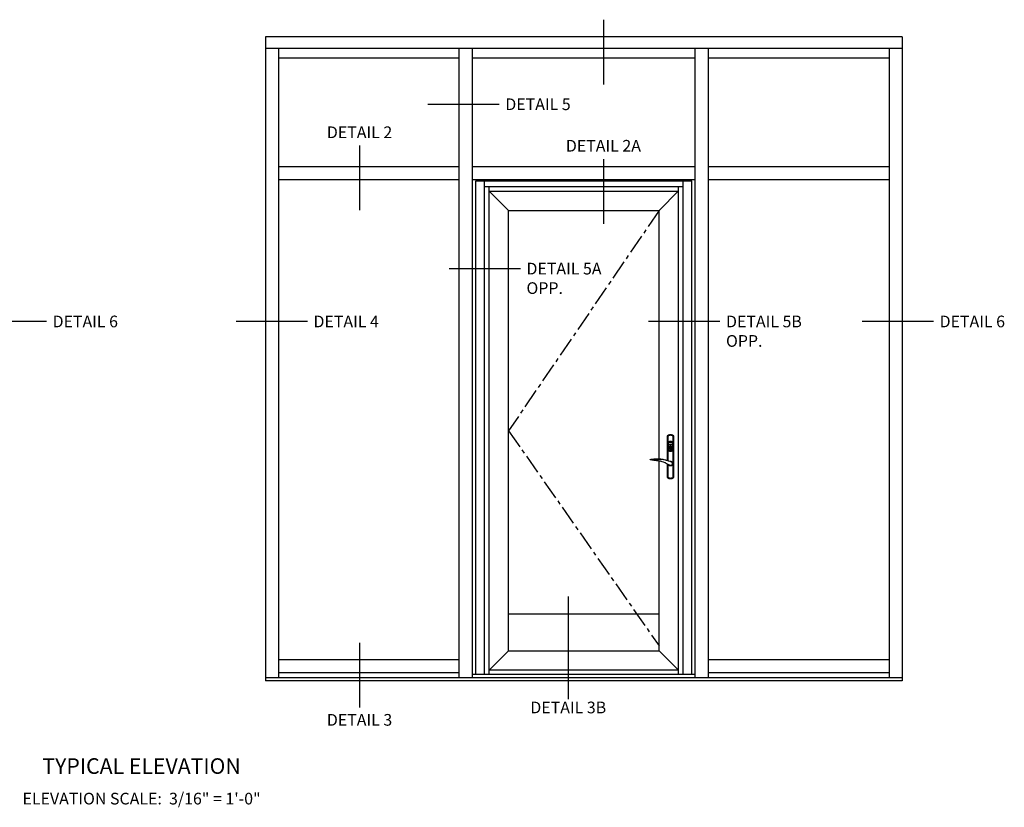
# Model space of a CAD drawing. Extents: x 0 to 130, y 0 to 81.
# Drawn here: x 95 to 127, y 33 to 58 of the extents above; entities that cross this region are included whole.
import ezdxf

# ---------------------------------------------------------------- set-up
doc = ezdxf.new("R2010")
doc.units = 0
doc.header["$LTSCALE"] = 0.5
doc.header["$MEASUREMENT"] = 0
doc.linetypes.add('CENTER', pattern=[2, 1.25, -0.25, 0.25, -0.25])
doc.layers.get('0').update_dxf_attribs({"color": 4, "linetype": 'CONTINUOUS'})
doc.layers.add('CENTER', color=1, linetype='CENTER')
doc.layers.add('TEXT', color=3, linetype='CONTINUOUS')
doc.styles.get("Standard").update_dxf_attribs({"font": 'arial.ttf'})

# ---------------------------------------------------------------- blocks, each defined once
blk = doc.blocks.new('A$C2D8F1C4F')
for p, q in [((-5.8, -47.7), (-5.6, -48.7)), ((-5.8, -47.7), (-5.8, -47.7)), ((-2.2, -41.8), (-2.1, -41.8)), ((-2.2, -41.8), (-2.2, -41.8)), ((1.4, -52.7), (0.9, -52.8)), ((0.9, -52.8), (1.4, -52.7)), ((0.9, -52.8), (0.9, -52.8)), ((1.4, -52.7), (2.1, -52.5)), ((53, -37.7), (53, -37.7)), ((53, -37.7), (53, -37.7)), ((53, -37.7), (53, -37.7)), ((54.5, -37.5), (58.8, -36.4))]:
    blk.add_line(p, q)
for points in [[(1.1, -40.5), (1, -40.5), (-0.1, -40.4), (-1.1, -40.5), (-2.1, -40.7), (-3.1, -41.1), (-4, -41.7), (-4.8, -42.4), (-5.5, -43.2), (-6.1, -44.1), (-6.5, -45), (-6.7, -46.1), (-6.8, -47.2), (-6.7, -48.2), (-6.5, -49.2), (-6.1, -50.2), (-5.5, -51.1), (-4.8, -51.9), (-4, -52.6), (-3.1, -53.2), (-2.1, -53.6), (-1.1, -53.8), (-0.1, -53.9), (1, -53.8), (2, -53.6), (3, -53.2), (3.9, -52.6), (4.7, -51.9), (5.4, -51.1), (5.7, -50.7)], [(1, -40.5), (1, -40.5), (-0.1, -40.4), (-1.1, -40.5), (-2.1, -40.7), (-3.1, -41.1), (-4, -41.7), (-4.8, -42.4), (-5.5, -43.2), (-6.1, -44.1), (-6.5, -45), (-6.7, -46.1), (-6.8, -47.2), (-6.7, -48.2), (-6.5, -49.2), (-6.1, -50.2), (-5.5, -51.1), (-4.8, -51.9), (-4, -52.6), (-3.1, -53.2), (-2.1, -53.6), (-1.1, -53.8), (-0.1, -53.9), (1, -53.8), (2, -53.6), (3, -53.2), (3.9, -52.6), (4.7, -51.9), (5.4, -51.1), (5.7, -50.7)], [(-2.2, -41.8), (-3.8, -42.8), (-5, -44.2), (-5.7, -45.9), (-5.8, -47.7)], [(-5.8, -47.7), (-5.6, -45.8), (-4.9, -44.1), (-3.7, -42.8), (-2.2, -41.8)], [(-0.1, -52.8), (-0.6, -52.9), (-1.9, -52.6), (-3.1, -52), (-4.1, -51.2), (-5, -50.1), (-5.5, -48.9), (-5.8, -47.7)], [(-5.5, -49), (-5.5, -49.1), (-4.9, -50.3), (-4.2, -51.1), (-3.6, -51.7), (-2.9, -52.1), (-2, -52.6), (-0.7, -52.8), (-0.7, -52.8)], [(58.7, -34.9), (53.4, -34), (48.2, -33.4), (43.4, -33.2), (39.3, -33.2), (35.6, -33.3), (33.2, -33.4), (31.1, -33.6), (29.1, -33.8), (27.2, -34), (25.3, -34.3), (22, -34.8), (18.9, -35.4), (15.7, -36.1), (14.5, -36.4), (13, -36.8), (11.2, -37.3), (9.1, -37.9), (5.8, -38.9), (2.1, -40.2), (-2.2, -41.8)], [(52.5, -34.7), (48, -34.6), (43.4, -34.5), (38.7, -34.3), (34.1, -34.3), (29.4, -34.4), (24.7, -34.8), (20.2, -35.4), (15.7, -36.3), (11.2, -37.4), (6.6, -38.7), (2.2, -40.1), (-2.1, -41.8)], [(-0.3, -52.9), (0.8, -52.8), (0.8, -52.8)], [(2.1, -52.5), (0.8, -52.8), (-0.1, -52.8)], [(2.1, -52.5), (4.8, -51.2), (7.1, -49.7), (9.1, -48.5), (10.7, -47.4), (12.2, -46.7), (13.4, -46.1), (14.6, -45.4), (15.9, -44.8), (20, -43), (24.1, -41.6), (25.6, -41.2), (27.1, -40.8), (28.5, -40.5), (29.9, -40.2), (31.3, -40), (32.9, -39.7), (34.9, -39.4), (37.6, -39.1), (40.7, -38.8), (44.3, -38.5), (48.4, -38.1), (52.8, -37.7)], [(52.8, -34.7), (52.7, -34.7), (52.5, -34.7)], [(58.7, -34.9), (58.6, -34.9), (58.5, -34.9), (58, -34.9), (57.3, -34.9), (56.5, -34.8), (54.7, -34.8), (52.8, -34.7)], [(53, -37.7), (53.1, -37.7), (53.3, -37.6), (53.7, -37.6), (54.1, -37.5), (54.5, -37.5)], [(53.1, -37.7), (53.1, -37.7), (53.3, -37.6), (53.7, -37.6), (54.1, -37.5), (54.5, -37.5)], [(58.8, -36.4), (59, -36.3), (59.2, -36.1), (59.3, -35.9), (59.3, -35.7), (59.3, -35.5), (59.2, -35.2), (59.1, -35.1), (59, -35), (58.8, -35), (58.7, -34.9)]]:
    blk.add_lwpolyline(points)

msp = doc.modelspace()

# ---------------------------------------------------------------- linework, layer by layer
for p, q in [((123.792178, 57.750169), (103.363103, 57.750169)), ((103.363103, 57.750169), (103.363103, 37.088626)), ((123.792178, 57.750169), (123.792178, 37.088626)), ((123.792178, 57.375169), (103.363103, 57.375169)), ((103.784978, 57.375169), (103.784978, 37.182376)), ((109.581623, 37.181902), (109.581623, 57.375169)), ((110.003498, 37.181902), (110.003498, 57.375169)), ((117.151783, 37.181902), (117.151783, 57.374499)), ((117.573658, 37.181902), (117.573658, 57.375169)), ((123.370303, 57.375169), (123.370303, 37.182376)), ((103.784978, 57.070482), (109.581623, 57.070482)), ((110.003498, 57.070482), (117.151783, 57.070482)), ((117.573658, 57.070482), (123.370303, 57.070482)), ((109.581623, 53.582815), (103.784978, 53.582815)), ((117.151783, 53.582815), (110.003498, 53.582815)), ((123.370303, 53.582815), (117.573658, 53.582815)), ((109.581623, 53.16094), (103.784978, 53.16094)), ((117.151783, 53.16094), (110.003498, 53.16094)), ((110.108967, 53.131547), (117.046315, 53.131547)), ((110.108967, 37.292525), (110.108967, 53.131547)), ((110.390141, 37.292525), (110.390141, 53.131547)), ((116.765141, 37.292525), (116.765141, 53.131547)), ((117.046315, 37.292525), (117.046315, 53.131547)), ((123.370303, 53.16094), (117.573658, 53.16094)), ((110.390141, 52.950001), (116.765141, 52.950001)), ((110.536625, 37.292525), (110.536625, 52.950001)), ((110.536625, 52.797704), (116.618656, 52.797704)), ((110.542438, 52.797704), (111.163578, 52.176564)), ((115.991703, 52.176564), (116.618656, 52.803517)), ((116.618656, 37.292525), (116.618656, 52.950001)), ((111.163578, 52.176564), (115.991703, 52.176564)), ((111.163578, 38.043657), (111.163578, 52.176564)), ((115.991703, 44.207273), (115.991703, 52.176564)), ((116.26855, 44.956614), (116.252925, 44.946457)), ((116.258784, 44.943333), (116.252925, 44.946457)), ((116.252925, 44.946457), (116.252925, 44.159339)), ((116.258784, 44.943724), (116.275191, 44.95349)), ((116.258784, 44.943724), (116.259566, 44.942942)), ((116.258784, 44.943333), (116.258784, 44.943724)), ((116.258784, 44.942551), (116.258784, 44.943333)), ((116.258784, 44.827708), (116.258784, 44.942551)), ((116.259566, 44.942942), (116.284175, 44.956614)), ((116.259566, 44.942942), (116.261911, 44.941771)), ((116.261911, 44.941771), (116.264644, 44.940209)), ((116.264644, 44.940209), (116.26777, 44.938645)), ((116.26777, 44.938645), (116.269332, 44.937474)), ((116.285348, 44.964817), (116.26855, 44.956614)), ((116.269332, 44.937474), (116.270503, 44.937083)), ((116.270503, 44.937083), (116.270894, 44.937083)), ((116.284175, 44.944504), (116.270894, 44.937083)), ((116.270894, 44.937083), (116.270894, 44.914818)), ((116.270894, 44.914818), (116.270894, 44.826146)), ((116.275191, 44.95349), (116.29277, 44.961302)), ((116.284175, 44.956614), (116.311519, 44.966771)), ((116.297847, 44.950755), (116.284175, 44.944504)), ((116.302926, 44.971459), (116.285348, 44.964817)), ((116.29277, 44.961302), (116.310739, 44.967553)), ((116.326364, 44.958958), (116.297847, 44.950755)), ((116.320893, 44.976145), (116.302926, 44.971459)), ((116.310739, 44.967553), (116.329488, 44.971848)), ((116.311519, 44.966771), (116.341207, 44.972239)), ((116.339254, 44.97888), (116.320893, 44.976145)), ((116.356832, 44.962082), (116.326364, 44.958958)), ((116.329488, 44.971848), (116.348628, 44.973801)), ((116.358003, 44.97966), (116.339254, 44.97888)), ((116.341207, 44.972239), (116.370895, 44.97263)), ((116.348628, 44.973801), (116.367768, 44.973801)), ((116.381051, 44.96052), (116.356832, 44.962082)), ((116.376754, 44.97888), (116.358003, 44.97966)), ((116.367768, 44.973801), (116.38652, 44.971848)), ((116.370895, 44.97263), (116.393941, 44.969506)), ((116.395112, 44.976145), (116.376754, 44.97888)), ((116.404489, 44.955443), (116.381051, 44.96052)), ((116.38652, 44.971848), (116.405269, 44.967553)), ((116.393941, 44.969506), (116.416597, 44.962864)), ((116.413081, 44.971459), (116.395112, 44.976145)), ((116.426753, 44.946848), (116.404489, 44.955443)), ((116.405269, 44.967553), (116.423629, 44.961302)), ((116.430659, 44.964817), (116.413081, 44.971459)), ((116.416597, 44.962864), (116.437692, 44.953881)), ((116.423629, 44.961302), (116.440816, 44.95349)), ((116.445504, 44.937083), (116.426753, 44.946848)), ((116.447457, 44.956614), (116.430659, 44.964817)), ((116.437692, 44.953881), (116.456441, 44.942942)), ((116.440816, 44.95349), (116.457223, 44.943724)), ((116.445893, 44.937083), (116.445504, 44.937083)), ((116.445504, 44.839426), (116.445504, 44.937083)), ((116.446675, 44.937474), (116.445893, 44.937083)), ((116.448238, 44.938645), (116.446675, 44.937474)), ((116.463472, 44.946457), (116.447457, 44.956614)), ((116.451364, 44.940209), (116.448238, 44.938645)), ((116.454097, 44.941771), (116.451364, 44.940209)), ((116.456441, 44.942942), (116.454097, 44.941771)), ((116.457223, 44.943724), (116.456441, 44.942942)), ((116.457223, 44.943724), (116.457612, 44.943333)), ((116.457612, 44.943333), (116.463472, 44.946457)), ((116.457612, 44.943333), (116.457612, 44.921458)), ((116.457612, 44.921458), (116.457612, 44.832787)), ((116.463472, 43.607005), (116.463472, 44.946457)), ((116.258784, 44.739037), (116.258784, 44.827708)), ((116.258784, 44.650755), (116.258784, 44.739037)), ((116.258784, 44.606224), (116.258784, 44.650755)), ((116.258784, 44.517943), (116.258784, 44.606224)), ((116.270894, 44.826146), (116.270894, 44.737473)), ((116.270894, 44.737473), (116.270894, 44.649193)), ((116.270894, 44.649193), (116.270894, 44.560521)), ((116.270894, 44.560521), (116.270894, 44.471848)), ((116.282613, 44.737473), (116.281051, 44.728098)), ((116.281051, 44.728098), (116.281051, 44.489426)), ((116.287301, 44.745285), (116.282613, 44.737473)), ((116.293941, 44.751536), (116.287301, 44.745285)), ((116.292379, 44.728098), (116.293161, 44.733567)), ((116.292379, 44.489426), (116.292379, 44.728098)), ((116.292379, 44.728098), (116.293161, 44.727707)), ((116.293161, 44.733567), (116.295894, 44.738646)), ((116.29355, 44.732005), (116.293161, 44.727707)), ((116.293161, 44.727707), (116.293161, 44.490208)), ((116.295894, 44.737084), (116.29355, 44.732005)), ((116.300582, 44.754662), (116.293941, 44.751536)), ((116.295894, 44.738646), (116.2998, 44.742161)), ((116.2998, 44.74099), (116.295894, 44.737084)), ((116.2998, 44.742161), (116.303706, 44.744114)), ((116.304879, 44.743332), (116.2998, 44.74099)), ((116.314645, 44.758568), (116.300582, 44.754662)), ((116.301362, 44.72966), (116.302535, 44.732396)), ((116.301362, 44.727707), (116.301362, 44.72966)), ((116.301362, 44.490208), (116.301362, 44.727707)), ((116.302535, 44.732396), (116.304488, 44.734349)), ((116.303706, 44.744114), (116.316987, 44.74763)), ((116.304879, 44.743332), (116.303706, 44.744114)), ((116.304488, 44.734349), (116.307222, 44.73552)), ((116.317769, 44.746849), (116.304879, 44.743332)), ((116.307222, 44.73552), (116.319722, 44.739037)), ((116.313863, 44.564427), (116.314645, 44.57341)), ((116.314645, 44.555832), (116.313863, 44.564427)), ((116.329097, 44.761301), (116.314645, 44.758568)), ((116.314645, 44.57341), (116.317378, 44.582005)), ((116.314645, 44.565989), (116.315816, 44.574583)), ((116.315034, 44.569504), (116.314645, 44.560521)), ((116.315034, 44.557396), (116.314645, 44.565989)), ((116.314645, 44.560521), (116.316598, 44.551926)), ((116.317378, 44.54724), (116.314645, 44.555832)), ((116.316987, 44.578099), (116.315034, 44.569504)), ((116.317378, 44.548802), (116.315034, 44.557396)), ((116.315816, 44.574583), (116.318551, 44.582787)), ((116.316207, 44.569504), (116.31816, 44.578099)), ((116.316207, 44.560912), (116.316207, 44.569504)), ((116.317769, 44.552708), (116.316207, 44.560912)), ((116.316598, 44.551926), (116.320113, 44.543724)), ((116.316987, 44.74763), (116.330659, 44.750365)), ((116.320504, 44.586302), (116.316987, 44.578099)), ((116.317378, 44.582005), (116.321675, 44.589817)), ((116.321284, 44.540989), (116.317378, 44.548802)), ((116.321675, 44.539427), (116.317378, 44.54724)), ((116.33105, 44.749583), (116.317769, 44.746849)), ((116.320893, 44.544505), (116.317769, 44.552708)), ((116.31816, 44.578099), (116.321675, 44.585911)), ((116.318551, 44.582787), (116.322847, 44.590599)), ((116.319722, 44.739037), (116.332223, 44.741379)), ((116.320113, 44.543724), (116.325191, 44.536301)), ((116.325582, 44.593333), (116.320504, 44.586302)), ((116.325973, 44.537474), (116.320893, 44.544505)), ((116.326753, 44.534348), (116.321284, 44.540989)), ((116.321675, 44.589817), (116.327535, 44.596848)), ((116.321675, 44.585911), (116.326753, 44.592553)), ((116.327535, 44.532395), (116.321675, 44.539427)), ((116.322847, 44.590599), (116.328706, 44.596848)), ((116.325191, 44.536301), (116.331441, 44.530442)), ((116.332223, 44.599583), (116.325582, 44.593333)), ((116.331832, 44.531615), (116.325973, 44.537474)), ((116.326753, 44.592553), (116.333003, 44.598412)), ((116.333394, 44.528489), (116.326753, 44.534348)), ((116.327535, 44.596848), (116.334565, 44.602318)), ((116.334565, 44.526926), (116.327535, 44.532395)), ((116.328706, 44.596848), (116.335738, 44.602318)), ((116.343551, 44.762864), (116.329097, 44.761301)), ((116.330659, 44.750365), (116.344331, 44.751927)), ((116.344722, 44.751145), (116.33105, 44.749583)), ((116.331441, 44.530442), (116.338863, 44.525755)), ((116.339254, 44.526926), (116.331832, 44.531615)), ((116.332223, 44.741379), (116.345113, 44.742552)), ((116.339645, 44.60388), (116.332223, 44.599583)), ((116.333003, 44.598412), (116.340425, 44.602707)), ((116.341207, 44.524582), (116.333394, 44.528489)), ((116.334565, 44.602318), (116.342769, 44.606224)), ((116.335738, 44.602318), (116.343942, 44.605833)), ((116.348237, 44.607005), (116.339645, 44.60388)), ((116.340425, 44.602707), (116.348628, 44.605442)), ((116.341598, 44.564036), (116.342378, 44.569504)), ((116.342769, 44.558567), (116.341598, 44.564036)), ((116.341989, 44.664427), (116.35019, 44.678099)), ((116.35019, 44.650364), (116.341989, 44.664427)), ((116.342378, 44.569504), (116.344722, 44.574583)), ((116.342769, 44.606224), (116.351363, 44.608567)), ((116.345504, 44.553879), (116.342769, 44.558567)), ((116.358003, 44.763255), (116.343551, 44.762864)), ((116.343551, 44.664427), (116.350581, 44.676926)), ((116.350581, 44.651535), (116.343551, 44.664427)), ((116.343942, 44.605833), (116.343942, 44.606614)), ((116.344331, 44.751927), (116.358003, 44.752318)), ((116.358003, 44.751536), (116.344722, 44.751145)), ((116.344722, 44.574583), (116.348628, 44.57849)), ((116.345113, 44.742552), (116.358003, 44.743332)), ((116.349801, 44.550364), (116.345504, 44.553879)), ((116.347457, 44.533568), (116.354097, 44.535912)), ((116.347457, 44.523802), (116.347457, 44.533568)), ((116.349019, 44.531224), (116.347457, 44.531615)), ((116.356832, 44.608178), (116.348237, 44.607005)), ((116.348628, 44.605442), (116.357223, 44.606614)), ((116.348628, 44.57849), (116.353707, 44.580443)), ((116.350972, 44.530833), (116.349019, 44.531224)), ((116.349801, 44.555052), (116.354097, 44.556614)), ((116.349801, 44.551146), (116.349801, 44.555052)), ((116.349801, 44.550364), (116.349801, 44.551146)), ((116.349801, 44.546849), (116.349801, 44.550364)), ((116.354097, 44.539818), (116.349801, 44.546849)), ((116.35019, 44.678099), (116.366206, 44.678099)), ((116.366206, 44.650364), (116.35019, 44.650364)), ((116.350581, 44.676926), (116.357614, 44.676926)), ((116.357614, 44.651535), (116.350581, 44.651535)), ((116.352925, 44.530442), (116.350972, 44.530833)), ((116.351363, 44.608567), (116.360347, 44.608958)), ((116.354879, 44.530053), (116.352925, 44.530442)), ((116.353707, 44.580443), (116.359176, 44.581223)), ((116.354097, 44.571457), (116.354097, 44.577317)), ((116.354097, 44.577317), (116.361129, 44.577317)), ((116.354097, 44.564427), (116.354097, 44.571457)), ((116.354097, 44.557396), (116.354097, 44.564427)), ((116.354097, 44.556614), (116.354097, 44.557396)), ((116.354097, 44.535912), (116.354097, 44.539818)), ((116.356441, 44.530053), (116.354879, 44.530053)), ((116.358394, 44.530053), (116.356441, 44.530053)), ((116.365815, 44.607396), (116.356832, 44.608178)), ((116.357223, 44.606614), (116.365815, 44.605833)), ((116.357614, 44.676926), (116.357614, 44.667942)), ((116.357614, 44.667942), (116.358785, 44.667942)), ((116.357614, 44.660521), (116.357614, 44.651535)), ((116.358785, 44.660521), (116.357614, 44.660521)), ((116.372848, 44.762864), (116.358003, 44.763255)), ((116.358003, 44.752318), (116.371675, 44.751927)), ((116.371675, 44.751145), (116.358003, 44.751536)), ((116.358003, 44.743332), (116.370895, 44.742552)), ((116.3623, 44.550755), (116.358003, 44.549193)), ((116.358003, 44.549193), (116.358785, 44.54802)), ((116.360347, 44.530053), (116.358394, 44.530053)), ((116.358785, 44.676926), (116.365426, 44.676926)), ((116.358785, 44.667942), (116.358785, 44.676926)), ((116.358785, 44.651535), (116.358785, 44.660521)), ((116.365426, 44.651535), (116.358785, 44.651535)), ((116.364253, 44.549193), (116.358785, 44.54802)), ((116.358785, 44.54802), (116.3623, 44.54216)), ((116.359176, 44.581223), (116.364644, 44.579661)), ((116.360347, 44.608958), (116.369332, 44.607396)), ((116.3623, 44.530053), (116.360347, 44.530053)), ((116.361129, 44.577317), (116.3623, 44.577317)), ((116.3623, 44.577317), (116.3623, 44.571457)), ((116.3623, 44.571457), (116.3623, 44.565209)), ((116.3623, 44.565209), (116.3623, 44.558958)), ((116.3623, 44.558958), (116.3623, 44.552317)), ((116.3623, 44.552317), (116.3623, 44.550755)), ((116.3623, 44.54216), (116.3623, 44.522629)), ((116.368941, 44.551926), (116.364253, 44.549193)), ((116.364644, 44.579661), (116.369332, 44.576928)), ((116.365426, 44.676926), (116.372848, 44.664427)), ((116.372848, 44.664427), (116.365426, 44.651535)), ((116.37441, 44.605051), (116.365815, 44.607396)), ((116.365815, 44.605833), (116.374019, 44.603489)), ((116.366206, 44.678099), (116.374019, 44.664427)), ((116.374019, 44.664427), (116.366206, 44.650364)), ((116.372457, 44.556223), (116.368941, 44.551926)), ((116.369332, 44.607396), (116.377534, 44.604271)), ((116.369332, 44.576928), (116.372848, 44.572239)), ((116.370895, 44.742552), (116.383784, 44.741379)), ((116.371675, 44.751927), (116.385347, 44.750365)), ((116.384957, 44.749583), (116.371675, 44.751145)), ((116.372457, 44.606614), (116.372457, 44.605833)), ((116.372457, 44.605833), (116.380269, 44.602318)), ((116.37441, 44.561692), (116.372457, 44.556223)), ((116.3873, 44.761301), (116.372848, 44.762864)), ((116.372848, 44.572239), (116.37441, 44.567162)), ((116.374019, 44.603489), (116.38144, 44.599583)), ((116.382222, 44.600754), (116.37441, 44.605051)), ((116.37441, 44.567162), (116.37441, 44.561692)), ((116.382613, 44.528489), (116.375192, 44.524582)), ((116.377534, 44.604271), (116.385347, 44.599583)), ((116.385347, 44.529662), (116.377534, 44.524973)), ((116.385738, 44.532786), (116.378707, 44.527708)), ((116.379098, 44.526535), (116.38652, 44.531615)), ((116.380269, 44.602318), (116.3873, 44.596848)), ((116.38144, 44.599583), (116.388082, 44.594115)), ((116.389253, 44.594895), (116.382222, 44.600754)), ((116.389253, 44.534348), (116.382613, 44.528489)), ((116.383784, 44.741379), (116.396676, 44.739037)), ((116.398238, 44.746849), (116.384957, 44.749583)), ((116.385347, 44.750365), (116.399018, 44.74763)), ((116.385347, 44.599583), (116.391597, 44.593333)), ((116.391597, 44.535912), (116.385347, 44.529662)), ((116.391597, 44.539036), (116.385738, 44.532786)), ((116.38652, 44.531615), (116.392379, 44.538254)), ((116.401363, 44.758568), (116.3873, 44.761301)), ((116.3873, 44.596848), (116.393159, 44.590599)), ((116.388082, 44.594115), (116.39355, 44.587473)), ((116.394723, 44.588255), (116.389253, 44.594895)), ((116.394723, 44.540989), (116.389253, 44.534348)), ((116.391597, 44.593333), (116.396676, 44.585911)), ((116.395894, 44.546458), (116.391597, 44.539036)), ((116.396676, 44.542942), (116.391597, 44.535912)), ((116.392379, 44.538254), (116.397065, 44.545678)), ((116.393159, 44.590599), (116.397456, 44.582787)), ((116.39355, 44.587473), (116.397456, 44.579661)), ((116.398629, 44.580052), (116.394723, 44.588255)), ((116.398629, 44.548802), (116.394723, 44.540989)), ((116.399018, 44.55427), (116.395894, 44.546458)), ((116.396676, 44.739037), (116.409175, 44.73552)), ((116.396676, 44.585911), (116.400191, 44.577708)), ((116.400191, 44.551146), (116.396676, 44.542942)), ((116.397065, 44.545678), (116.400191, 44.553879)), ((116.397456, 44.582787), (116.400582, 44.574583)), ((116.397456, 44.579661), (116.3998, 44.571457)), ((116.411519, 44.743332), (116.398238, 44.746849)), ((116.400972, 44.571457), (116.398629, 44.580052)), ((116.400972, 44.557396), (116.398629, 44.548802)), ((116.399018, 44.74763), (116.412301, 44.744114)), ((116.400191, 44.562865), (116.399018, 44.55427)), ((116.3998, 44.571457), (116.400191, 44.562865)), ((116.400191, 44.577708), (116.402145, 44.569115)), ((116.400191, 44.553879), (116.401363, 44.562865)), ((116.402145, 44.56013), (116.400191, 44.551146)), ((116.400582, 44.574583), (116.401754, 44.565989)), ((116.401363, 44.562865), (116.400972, 44.571457)), ((116.401754, 44.565989), (116.400972, 44.557396)), ((116.415816, 44.754662), (116.401363, 44.758568)), ((116.402145, 44.569115), (116.402145, 44.56013)), ((116.409175, 44.73552), (116.411128, 44.73474)), ((116.411128, 44.73474), (116.413081, 44.732787)), ((116.412301, 44.744114), (116.411519, 44.743332)), ((116.415425, 44.74177), (116.411519, 44.743332)), ((116.412301, 44.744114), (116.417379, 44.741379)), ((116.413081, 44.732787), (116.414254, 44.730442)), ((116.414254, 44.730442), (116.415034, 44.727707)), ((116.415034, 44.727707), (116.415034, 44.490208)), ((116.419723, 44.737864), (116.415425, 44.74177)), ((116.42402, 44.750365), (116.415816, 44.754662)), ((116.417379, 44.741379), (116.421285, 44.737473)), ((116.422067, 44.733178), (116.419723, 44.737864)), ((116.421285, 44.737473), (116.423629, 44.732396)), ((116.423238, 44.727707), (116.422067, 44.733178)), ((116.423238, 44.727707), (116.423629, 44.728098)), ((116.423238, 44.490208), (116.423238, 44.727707)), ((116.423629, 44.732396), (116.42402, 44.728098)), ((116.423629, 44.728098), (116.42402, 44.728098)), ((116.430268, 44.743723), (116.42402, 44.750365)), ((116.42402, 44.728098), (116.42402, 44.489426)), ((116.434175, 44.735131), (116.430268, 44.743723)), ((116.434957, 44.728098), (116.434175, 44.735131)), ((116.434957, 44.489426), (116.434957, 44.728098)), ((116.445504, 44.74177), (116.445504, 44.839426)), ((116.445504, 44.653099), (116.445504, 44.74177)), ((116.445504, 44.564427), (116.445504, 44.653099)), ((116.445504, 44.476145), (116.445504, 44.564427)), ((116.457612, 44.832787), (116.457612, 44.744114)), ((116.457612, 44.744114), (116.457612, 44.655833)), ((116.457612, 44.655833), (116.457612, 44.567162)), ((116.457612, 44.567162), (116.457612, 44.478489)), ((116.258784, 44.42927), (116.258784, 44.517943)), ((116.258784, 44.340599), (116.258784, 44.42927)), ((116.258784, 44.251927), (116.258784, 44.340599)), ((116.258784, 44.163254), (116.258784, 44.251927)), ((116.270894, 44.471848), (116.270894, 44.383177)), ((116.270894, 44.383177), (116.270894, 44.294896)), ((116.270894, 44.294896), (116.270894, 44.206223)), ((116.281051, 44.489426), (116.282222, 44.482396)), ((116.282222, 44.482396), (116.285737, 44.474192)), ((116.285737, 44.474192), (116.292379, 44.467553)), ((116.293161, 44.490208), (116.292379, 44.489817)), ((116.292379, 44.489817), (116.292379, 44.489426)), ((116.29277, 44.48552), (116.292379, 44.489426)), ((116.292379, 44.467553), (116.300582, 44.463255)), ((116.295114, 44.480442), (116.29277, 44.48552)), ((116.293161, 44.490208), (116.293941, 44.48474)), ((116.293941, 44.48474), (116.296676, 44.47966)), ((116.29902, 44.476145), (116.295114, 44.480442)), ((116.296676, 44.47966), (116.300973, 44.476145)), ((116.303706, 44.473801), (116.29902, 44.476145)), ((116.300582, 44.463255), (116.314645, 44.459349)), ((116.300973, 44.476145), (116.304879, 44.474192)), ((116.301753, 44.487473), (116.301362, 44.490208)), ((116.302926, 44.485131), (116.301753, 44.487473)), ((116.305268, 44.483178), (116.302926, 44.485131)), ((116.303706, 44.473801), (116.304879, 44.474192)), ((116.316987, 44.470286), (116.303706, 44.473801)), ((116.304879, 44.474192), (116.317769, 44.470677)), ((116.307222, 44.482396), (116.305268, 44.483178)), ((116.319722, 44.47888), (116.307222, 44.482396)), ((116.314645, 44.459349), (116.329097, 44.456614)), ((116.330659, 44.467553), (116.316987, 44.470286)), ((116.317769, 44.470677), (116.33105, 44.468333)), ((116.332223, 44.476536), (116.319722, 44.47888)), ((116.329097, 44.456614), (116.343551, 44.455052)), ((116.344331, 44.465989), (116.330659, 44.467553)), ((116.33105, 44.468333), (116.344722, 44.466771)), ((116.345113, 44.474974), (116.332223, 44.476536)), ((116.342769, 44.52302), (116.334565, 44.526926)), ((116.338863, 44.525755), (116.347457, 44.522629)), ((116.347457, 44.523802), (116.339254, 44.526926)), ((116.34941, 44.521849), (116.341207, 44.524582)), ((116.351363, 44.520676), (116.342769, 44.52302)), ((116.343551, 44.455052), (116.358003, 44.45427)), ((116.358003, 44.465599), (116.344331, 44.465989)), ((116.344722, 44.466771), (116.358003, 44.46638)), ((116.358003, 44.474583), (116.345113, 44.474974)), ((116.347457, 44.522629), (116.347457, 44.523802)), ((116.358003, 44.521067), (116.34941, 44.521849)), ((116.360347, 44.520287), (116.351363, 44.520676)), ((116.366597, 44.521849), (116.358003, 44.521067)), ((116.370895, 44.474974), (116.358003, 44.474583)), ((116.358003, 44.46638), (116.371675, 44.466771)), ((116.371675, 44.465989), (116.358003, 44.465599)), ((116.358003, 44.45427), (116.372848, 44.455052)), ((116.369332, 44.521849), (116.360347, 44.520287)), ((116.370504, 44.524582), (116.3623, 44.522629)), ((116.3623, 44.521458), (116.370895, 44.52302)), ((116.3623, 44.522629), (116.3623, 44.521458)), ((116.375192, 44.524582), (116.366597, 44.521849)), ((116.377534, 44.524973), (116.369332, 44.521849)), ((116.378707, 44.527708), (116.370504, 44.524582)), ((116.370895, 44.52302), (116.379098, 44.526535)), ((116.383784, 44.476536), (116.370895, 44.474974)), ((116.371675, 44.466771), (116.384957, 44.468333)), ((116.385347, 44.467553), (116.371675, 44.465989)), ((116.372848, 44.455052), (116.3873, 44.456614)), ((116.396676, 44.47888), (116.383784, 44.476536)), ((116.384957, 44.468333), (116.398238, 44.470677)), ((116.399018, 44.470286), (116.385347, 44.467553)), ((116.3873, 44.456614), (116.401363, 44.459349)), ((116.409175, 44.482396), (116.396676, 44.47888)), ((116.398238, 44.470677), (116.411519, 44.474192)), ((116.412301, 44.473801), (116.399018, 44.470286)), ((116.401363, 44.459349), (116.415816, 44.463255)), ((116.411519, 44.483567), (116.409175, 44.482396)), ((116.413472, 44.48552), (116.411519, 44.483567)), ((116.411519, 44.474192), (116.416597, 44.476927)), ((116.411519, 44.474192), (116.412301, 44.473801)), ((116.416207, 44.475365), (116.412301, 44.473801)), ((116.414643, 44.487864), (116.413472, 44.48552)), ((116.415034, 44.490208), (116.414643, 44.487864)), ((116.415816, 44.463255), (116.422067, 44.465989)), ((116.420503, 44.479271), (116.416207, 44.475365)), ((116.416597, 44.476927), (116.420503, 44.480833)), ((116.420503, 44.480833), (116.422456, 44.485911)), ((116.423238, 44.483958), (116.420503, 44.479271)), ((116.422067, 44.465989), (116.429097, 44.472239)), ((116.422456, 44.485911), (116.423238, 44.490208)), ((116.423629, 44.489817), (116.423238, 44.490208)), ((116.42402, 44.489426), (116.423238, 44.483958)), ((116.42402, 44.489426), (116.423629, 44.489817)), ((116.429097, 44.472239), (116.433395, 44.480442)), ((116.433395, 44.480442), (116.434957, 44.489426)), ((116.445504, 44.387474), (116.445504, 44.476145)), ((116.445504, 44.298802), (116.445504, 44.387474)), ((116.445504, 44.276535), (116.445504, 44.298802)), ((116.445504, 43.616379), (116.445504, 44.276535)), ((116.457612, 44.478489), (116.457612, 44.389817)), ((116.457612, 44.389817), (116.457612, 44.276535)), ((116.457612, 44.276535), (116.457612, 43.610131)), ((115.991703, 38.043657), (115.991703, 44.137761)), ((116.252925, 44.043129), (116.252925, 43.607005)), ((116.258784, 44.157623), (116.258784, 44.163254)), ((116.258784, 43.986302), (116.258784, 44.039468)), ((116.258784, 43.897629), (116.258784, 43.986302)), ((116.258784, 43.808958), (116.258784, 43.897629)), ((116.270894, 44.206223), (116.270894, 44.153806)), ((116.270894, 44.031683), (116.270894, 43.98474)), ((116.270894, 43.98474), (116.270894, 43.896067)), ((116.258784, 43.610131), (116.252925, 43.607005)), ((116.252925, 43.607005), (116.26855, 43.596848)), ((116.258784, 43.720677), (116.258784, 43.808958)), ((116.258784, 43.632004), (116.258784, 43.720677)), ((116.258784, 43.610131), (116.258784, 43.632004)), ((116.258784, 43.60974), (116.259566, 43.61052)), ((116.258784, 43.60974), (116.258784, 43.610131)), ((116.275191, 43.599974), (116.258784, 43.60974)), ((116.259566, 43.61052), (116.261911, 43.611693)), ((116.278707, 43.599583), (116.259566, 43.61052)), ((116.261911, 43.611693), (116.264644, 43.613255)), ((116.264644, 43.613255), (116.26777, 43.614817)), ((116.26777, 43.614817), (116.269332, 43.615599)), ((116.26855, 43.596848), (116.285348, 43.588646)), ((116.269332, 43.615599), (116.270503, 43.616379)), ((116.270503, 43.616379), (116.270894, 43.616379)), ((116.270894, 43.896067), (116.270894, 43.807396)), ((116.270894, 43.807396), (116.270894, 43.712082)), ((116.270894, 43.712082), (116.270894, 43.616379)), ((116.270894, 43.616379), (116.289254, 43.606224)), ((116.29277, 43.591771), (116.275191, 43.599974)), ((116.299409, 43.590599), (116.278707, 43.599583)), ((116.285348, 43.588646), (116.302926, 43.582005)), ((116.289254, 43.606224), (116.31191, 43.598021)), ((116.310739, 43.585911), (116.29277, 43.591771)), ((116.322066, 43.583958), (116.299409, 43.590599)), ((116.302926, 43.582005), (116.320893, 43.577317)), ((116.329488, 43.581614), (116.310739, 43.585911)), ((116.31191, 43.598021), (116.335347, 43.592942)), ((116.345113, 43.580834), (116.322066, 43.583958)), ((116.348628, 43.579661), (116.329488, 43.581614)), ((116.335347, 43.592942), (116.359176, 43.59138)), ((116.375192, 43.581223), (116.345113, 43.580834)), ((116.359176, 43.59138), (116.390035, 43.594506)), ((116.386911, 43.581614), (116.367768, 43.579661)), ((116.404489, 43.586693), (116.375192, 43.581223)), ((116.40566, 43.585911), (116.386911, 43.581614)), ((116.390035, 43.594506), (116.418161, 43.602707)), ((116.395112, 43.577317), (116.413081, 43.582005)), ((116.431832, 43.596848), (116.404489, 43.586693)), ((116.423629, 43.592162), (116.40566, 43.585911)), ((116.413081, 43.582005), (116.430659, 43.588646)), ((116.418161, 43.602707), (116.432222, 43.608958)), ((116.441207, 43.599974), (116.423629, 43.592162)), ((116.430659, 43.588646), (116.447457, 43.596848)), ((116.456441, 43.61052), (116.431832, 43.596848)), ((116.432222, 43.608958), (116.445504, 43.616379)), ((116.457612, 43.610131), (116.441207, 43.599974)), ((116.445504, 43.616379), (116.446284, 43.61599)), ((116.446284, 43.61599), (116.447457, 43.615599)), ((116.447457, 43.615599), (116.448629, 43.614817)), ((116.447457, 43.596848), (116.463472, 43.607005)), ((116.448629, 43.614817), (116.450191, 43.613646)), ((116.450191, 43.613646), (116.452144, 43.612864)), ((116.452144, 43.612864), (116.454488, 43.611693)), ((116.454488, 43.611693), (116.456441, 43.61052)), ((116.457612, 43.610131), (116.463472, 43.607005)), ((116.320893, 43.577317), (116.339254, 43.574583)), ((116.339254, 43.574583), (116.358003, 43.57341)), ((116.367768, 43.579661), (116.348628, 43.579661)), ((116.358003, 43.57341), (116.376754, 43.574583)), ((116.376754, 43.574583), (116.395112, 43.577317)), ((111.163578, 39.233157), (115.991703, 39.233157)), ((111.163578, 38.050078), (110.536625, 37.423125)), ((111.163578, 38.043657), (115.991703, 38.043657)), ((116.618656, 37.423125), (115.991703, 38.050078)), ((103.784978, 37.768314), (109.581623, 37.768314)), ((117.573658, 37.768314), (123.370303, 37.768314)), ((109.581623, 37.340339), (103.785293, 37.340339)), ((110.003498, 37.292525), (117.151783, 37.292525)), ((116.618656, 37.423125), (110.536625, 37.423125)), ((123.370303, 37.340339), (117.573658, 37.340339)), ((123.792178, 37.17675), (103.363103, 37.17675)), ((123.792178, 37.088626), (103.363103, 37.088626))]:
    msp.add_line(p, q)
at = {"layer": 'CENTER'}
for p, q in [((115.991703, 52.176564), (111.163578, 45.11011)), ((111.163578, 45.11011), (115.991703, 38.207292))]:
    msp.add_line(p, q, dxfattribs=at)
at = {"layer": 'TEXT'}
for p, q in [((114.206076, 58.299999), (114.206076, 56.22196)), ((110.862777, 55.580767), (108.575554, 55.580767)), ((106.384558, 54.260857), (106.384558, 52.182819)), ((114.206076, 53.828092), (114.206076, 51.750054)), ((111.541863, 50.305491), (109.25464, 50.305491)), ((96.342748, 48.610005), (94.055525, 48.610005)), ((104.710271, 48.610005), (102.423048, 48.610005)), ((117.941896, 48.610005), (115.654673, 48.610005)), ((124.792856, 48.610005), (122.505633, 48.610005)), ((113.078807, 39.78556), (113.078807, 36.500098)), ((106.384558, 38.305211), (106.384558, 36.227173))]:
    msp.add_line(p, q, dxfattribs=at)

# ---------------------------------------------------------------- block references
at = {"extrusion": (0, 0, -1), "xscale": 0.01107283464197373, "yscale": 0.01107283464197373, "zscale": -0.01107283464195989}
msp.add_blockref('A$C2D8F1C4F', (-116.357613, 44.577317), dxfattribs=at)

# ---------------------------------------------------------------- texts
at = {"layer": 'TEXT'}
for s, insert, char_height, width, attachment_point in [('DETAIL 5', (111.059214, 55.774035), 0.375, 3.31183919, 1), ('DETAIL 2', (106.384558, 54.874159), 0.375, 3.31183919, 2), ('DETAIL 2A', (114.206076, 54.441394), 0.375, 3.31183919, 2), ('DETAIL 5A\\POPP.', (111.738299, 50.498759), 0.375, 3.31183919, 1), ('DETAIL 6', (96.539184, 48.803273), 0.375, 3.31183919, 1), ('DETAIL 4', (104.906707, 48.803273), 0.375, 3.31183919, 1), ('DETAIL 5B\\POPP.', (118.138332, 48.803273), 0.375, 3.31183919, 1), ('DETAIL 6', (124.989292, 48.803273), 0.375, 3.31183919, 1), ('DETAIL 3B', (113.078807, 36.416462), 0.375, 3.31183919, 2), ('DETAIL 3', (106.384558, 36.019205), 0.375, 3.31183919, 2), ('TYPICAL ELEVATION', (99.393264, 34.599041), 0.5, 11.19304455, 2), ('\\A1;ELEVATION SCALE:  {\\H1x;3/16}" = 1\'-0"', (99.393264, 33.491613), 0.375, 13.41184872, 2)]:
    msp.add_mtext(s, dxfattribs=dict(at, insert=insert, char_height=char_height, width=width, attachment_point=attachment_point))

doc.saveas('drawing.dxf')
